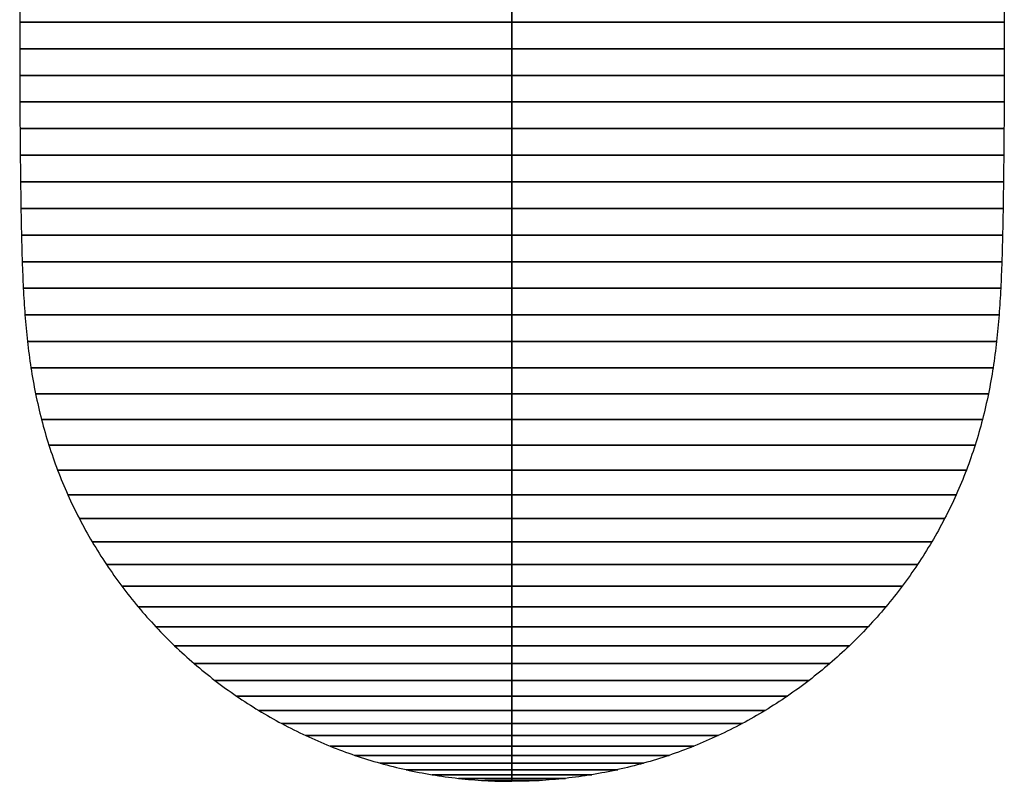
# Model space of a CAD drawing. Units: millimetres. Extents: x -37 to 28, y -11.2 to 7.6.
# Drawn here: x 19.9 to 25, y -11.2 to -7.2 of the extents above; entities that cross this region are included whole.
import ezdxf

# ---------------------------------------------------------------- set-up
doc = ezdxf.new("R2010")
doc.units = ezdxf.units.MM
doc.header["$MEASUREMENT"] = 0
doc.layers.add('1', color=3, linetype='Continuous', true_color=0x00ff00)
doc.layers.add('2', color=1, linetype='Continuous', true_color=0xff0000)

msp = doc.modelspace()

# ---------------------------------------------------------------- linework, layer by layer
at = {"layer": '1', "color": 3, "true_color": 0x00ff00}
for points, knots in [([(22.4521, -11.1905, 12.116), (22.4521, -11.1905, 12.0671), (22.4521, -11.1878, 11.9732), (22.4521, -11.1762, 11.8334), (22.4521, -11.1571, 11.6947), (22.4521, -11.1304, 11.5573), (22.4521, -11.0963, 11.4216), (22.4521, -11.0549, 11.2878), (22.4521, -11.0062, 11.1564), (22.4521, -10.9504, 11.0278), (22.4521, -10.8876, 10.9024), (22.4521, -10.8181, 10.7806), (22.4521, -10.7421, 10.6627), (22.4521, -10.6598, 10.5492), (22.4521, -10.5713, 10.4404), (22.4521, -10.4771, 10.3366), (22.4521, -10.3774, 10.238), (22.4521, -10.2724, 10.145), (22.4521, -10.1625, 10.0579), (22.4521, -10.048, 9.9768), (22.4521, -9.9293, 9.9021), (22.4521, -9.8067, 9.8342), (22.4521, -9.6805, 9.7732), (22.4521, -9.5512, 9.7195), (22.4521, -9.4191, 9.6733), (22.4521, -9.2848, 9.6347), (22.4521, -9.1485, 9.6034), (22.4521, -9.0107, 9.579), (22.4521, -8.8718, 9.5608), (22.4521, -8.7322, 9.5479), (22.4521, -8.5921, 9.5391), (22.4521, -8.4518, 9.5334), (22.4521, -8.3114, 9.5297), (22.4521, -8.1711, 9.5271), (22.4521, -8.0308, 9.5252), (22.4521, -7.8905, 9.5236), (22.4521, -7.7504, 9.5223), (22.4521, -7.6102, 9.5213), (22.4521, -7.47, 9.5207), (22.4521, -7.3299, 9.5206), (22.4521, -7.1897, 9.5212), (22.4521, -7.0496, 9.5225), (22.4521, -6.9094, 9.5244), (22.4521, -6.7692, 9.5271), (22.4521, -6.6291, 9.5303), (22.4521, -6.489, 9.5343), (22.4521, -6.3489, 9.5388), (22.4521, -6.2088, 9.544), (22.4521, -6.1154, 9.5479), (22.4521, -6.0687, 9.5499)], [0, 0, 0, 0, 1.142916, 2.285832, 3.428749, 4.571665, 5.714581, 6.857497, 8.000413, 9.14333, 10.286246, 11.429162, 12.572078, 13.714994, 14.857911, 16.000827, 17.143743, 18.286659, 19.429575, 20.572492, 21.715408, 22.858324, 24.00124, 25.144156, 26.287072, 27.429989, 28.572905, 29.715821, 30.858737, 32.001653, 33.14457, 34.287486, 35.430402, 36.573318, 37.716234, 38.859151, 40.002067, 41.144983, 42.287899, 43.430815, 44.573732, 45.716648, 46.859564, 48.00248, 49.145396, 50.288313, 51.431229, 52.574145, 53.717067, 53.717067, 53.717067, 53.717067]), ([(22.4522, -6.0687, 14.682), (22.4522, -6.1154, 14.6841), (22.4522, -6.2088, 14.688), (22.4522, -6.3489, 14.6931), (22.4522, -6.489, 14.6977), (22.4522, -6.6291, 14.7016), (22.4521, -6.7692, 14.7049), (22.4521, -6.9094, 14.7075), (22.4521, -7.0496, 14.7095), (22.4521, -7.1897, 14.7107), (22.4521, -7.3299, 14.7113), (22.4521, -7.47, 14.7113), (22.4521, -7.6102, 14.7107), (22.4521, -7.7504, 14.7096), (22.4521, -7.8905, 14.7083), (22.4521, -8.0308, 14.7067), (22.4521, -8.1711, 14.7048), (22.4521, -8.3114, 14.7023), (22.4521, -8.4518, 14.6986), (22.4521, -8.5921, 14.6928), (22.4521, -8.7322, 14.684), (22.4521, -8.8718, 14.6711), (22.4521, -9.0107, 14.6529), (22.4521, -9.1485, 14.6286), (22.4521, -9.2848, 14.5973), (22.4521, -9.4191, 14.5586), (22.4521, -9.5512, 14.5124), (22.4521, -9.6805, 14.4588), (22.4521, -9.8067, 14.3978), (22.4521, -9.9293, 14.3298), (22.4521, -10.048, 14.2552), (22.4521, -10.1625, 14.1741), (22.4521, -10.2724, 14.0869), (22.4521, -10.3774, 13.9939), (22.4521, -10.4771, 13.8954), (22.4521, -10.5713, 13.7915), (22.4521, -10.6598, 13.6827), (22.4521, -10.7421, 13.5692), (22.4521, -10.8181, 13.4514), (22.4521, -10.8876, 13.3296), (22.4521, -10.9504, 13.2042), (22.4521, -11.0062, 13.0756), (22.4521, -11.0549, 12.9442), (22.4521, -11.0963, 12.8104), (22.4521, -11.1304, 12.6746), (22.4521, -11.1571, 12.5373), (22.4521, -11.1762, 12.3985), (22.4521, -11.1878, 12.2587), (22.4521, -11.1905, 12.1648), (22.4521, -11.1905, 12.116)], [-0.00001, -0.00001, -0.00001, -0.00001, 1, 2, 3, 4, 5, 6, 7, 8, 9, 10, 11, 12, 13, 14, 15, 16, 17, 18, 19, 20, 21, 22, 23, 24, 25, 26, 27, 28, 29, 30, 31, 32, 33, 34, 35, 36, 37, 38, 39, 40, 41, 42, 43, 44, 45, 46, 47, 47, 47, 47]), ([(22.4521, -6.0687, 9.5499), (22.4521, -6.1154, 9.5479), (22.4521, -6.2088, 9.544), (22.4521, -6.3489, 9.5388), (22.4521, -6.489, 9.5343), (22.4521, -6.6291, 9.5303), (22.4521, -6.7692, 9.5271), (22.4521, -6.9094, 9.5244), (22.4521, -7.0496, 9.5225), (22.4521, -7.1897, 9.5212), (22.4521, -7.3299, 9.5206), (22.4521, -7.47, 9.5207), (22.4521, -7.6102, 9.5213), (22.4521, -7.7504, 9.5223), (22.4521, -7.8905, 9.5236), (22.4521, -8.0308, 9.5252), (22.4521, -8.1711, 9.5271), (22.4521, -8.3114, 9.5297), (22.4521, -8.4518, 9.5334), (22.4521, -8.5921, 9.5391), (22.4521, -8.7322, 9.5479), (22.4521, -8.8718, 9.5608), (22.4521, -9.0107, 9.579), (22.4521, -9.1485, 9.6034), (22.4521, -9.2848, 9.6347), (22.4521, -9.4191, 9.6733), (22.4521, -9.5512, 9.7195), (22.4521, -9.6805, 9.7732), (22.4521, -9.8067, 9.8342), (22.4521, -9.9293, 9.9021), (22.4521, -10.048, 9.9768), (22.4521, -10.1625, 10.0579), (22.4521, -10.2724, 10.145), (22.4521, -10.3774, 10.238), (22.4521, -10.4771, 10.3366), (22.4521, -10.5713, 10.4404), (22.4521, -10.6598, 10.5492), (22.4521, -10.7421, 10.6627), (22.4521, -10.8181, 10.7806), (22.4521, -10.8876, 10.9024), (22.4521, -10.9504, 11.0278), (22.4521, -11.0062, 11.1564), (22.4521, -11.0549, 11.2878), (22.4521, -11.0963, 11.4216), (22.4521, -11.1304, 11.5573), (22.4521, -11.1571, 11.6947), (22.4521, -11.1762, 11.8334), (22.4521, -11.1878, 11.9732), (22.4521, -11.1905, 12.0671), (22.4521, -11.1905, 12.116)], [-0.000005, -0.000005, -0.000005, -0.000005, 1, 2, 3, 4, 5, 6, 7, 8, 9, 10, 11, 12, 13, 14, 15, 16, 17, 18, 19, 20, 21, 22, 23, 24, 25, 26, 27, 28, 29, 30, 31, 32, 33, 34, 35, 36, 37, 38, 39, 40, 41, 42, 43, 44, 45, 46, 47, 47, 47, 47]), ([(25.0182, -6.0687, 12.116), (25.0202, -6.1154, 12.116), (25.0241, -6.2088, 12.116), (25.0293, -6.3489, 12.116), (25.0338, -6.489, 12.116), (25.0378, -6.6291, 12.116), (25.041, -6.7692, 12.116), (25.0437, -6.9094, 12.116), (25.0456, -7.0496, 12.116), (25.0469, -7.1897, 12.116), (25.0474, -7.3299, 12.116), (25.0474, -7.47, 12.116), (25.0468, -7.6102, 12.116), (25.0458, -7.7504, 12.116), (25.0445, -7.8905, 12.116), (25.0429, -8.0308, 12.116), (25.041, -8.1711, 12.116), (25.0384, -8.3114, 12.116), (25.0347, -8.4518, 12.116), (25.0289, -8.5921, 12.116), (25.0202, -8.7322, 12.116), (25.0072, -8.8718, 12.116), (24.9891, -9.0107, 12.116), (24.9647, -9.1485, 12.116), (24.9334, -9.2848, 12.116), (24.8947, -9.4191, 12.116), (24.8486, -9.5512, 12.116), (24.7949, -9.6805, 12.116), (24.7339, -9.8067, 12.116), (24.666, -9.9293, 12.116), (24.5913, -10.048, 12.116), (24.5102, -10.1625, 12.116), (24.4231, -10.2724, 12.116), (24.3301, -10.3774, 12.116), (24.2315, -10.4771, 12.116), (24.1277, -10.5713, 12.116), (24.0188, -10.6598, 12.116), (23.9053, -10.7421, 12.116), (23.7875, -10.8181, 12.116), (23.6657, -10.8876, 12.116), (23.5403, -10.9504, 12.116), (23.4117, -11.0062, 12.116), (23.2803, -11.0549, 12.116), (23.1465, -11.0963, 12.116), (23.0108, -11.1304, 12.116), (22.8734, -11.1571, 12.116), (22.7347, -11.1762, 12.116), (22.5948, -11.1878, 12.116), (22.5009, -11.1905, 12.116), (22.4521, -11.1905, 12.116)], [-0.000209, -0.000209, -0.000209, -0.000209, 1, 2, 3, 4, 5, 6, 7, 8, 9, 10, 11, 12, 13, 14, 15, 16, 17, 18, 19, 20, 21, 22, 23, 24, 25, 26, 27, 28, 29, 30, 31, 32, 33, 34, 35, 36, 37, 38, 39, 40, 41, 42, 43, 44, 45, 46, 47, 47, 47, 47])]:
    msp.add_open_spline(points, degree=3, knots=knots, dxfattribs=at)
for points in [[(22.4521, -7.1897, 9.5213), (25.0468, -7.1897, 9.5213), (25.0467, -7.1897, 12.116), (25.0467, -7.1897, 14.7106), (22.4521, -7.1897, 14.7106)], [(22.4521, -7.3299, 9.5207), (25.0474, -7.3299, 9.5208), (25.0473, -7.3299, 12.116), (25.0473, -7.3299, 14.7112), (22.4521, -7.3299, 14.7112)], [(22.4521, -7.47, 9.5208), (25.0473, -7.47, 9.5208), (25.0473, -7.47, 12.116), (25.0473, -7.47, 14.7112), (22.4521, -7.47, 14.7112)], [(22.4521, -7.6102, 9.5214), (25.0467, -7.6102, 9.5214), (25.0467, -7.6102, 12.116), (25.0467, -7.6102, 14.7106), (22.4521, -7.6102, 14.7106)], [(22.4521, -7.7504, 9.5224), (25.0457, -7.7504, 9.5224), (25.0457, -7.7504, 12.116), (25.0457, -7.7504, 14.7096), (22.4521, -7.7504, 14.7096)], [(22.4521, -7.8906, 9.5237), (25.0444, -7.8906, 9.5237), (25.0444, -7.8906, 12.116), (25.0444, -7.8906, 14.7083), (22.4521, -7.8906, 14.7083)], [(22.4521, -8.0308, 9.5253), (25.0428, -8.0308, 9.5253), (25.0428, -8.0308, 12.116), (25.0428, -8.0308, 14.7067), (22.4521, -8.0308, 14.7067)], [(22.4521, -8.1711, 9.5272), (25.0409, -8.1711, 9.5272), (25.0409, -8.1711, 12.116), (25.0409, -8.1711, 14.7047), (22.4521, -8.1711, 14.7047)], [(22.4521, -8.3114, 9.5299), (25.0382, -8.3114, 9.5299), (25.0382, -8.3114, 12.116), (25.0382, -8.3114, 14.7021), (22.4521, -8.3114, 14.7021)], [(22.4521, -8.4518, 9.5337), (25.0344, -8.4518, 9.5337), (25.0343, -8.4518, 12.116), (25.0343, -8.4518, 14.6982), (22.4521, -8.4518, 14.6982)], [(22.4521, -8.5921, 9.5396), (25.0284, -8.5921, 9.5397), (25.0284, -8.5921, 12.116), (25.0284, -8.5921, 14.6923), (22.4521, -8.5921, 14.6923)], [(22.4521, -8.7321, 9.5486), (25.0195, -8.7321, 9.5486), (25.0195, -8.7321, 12.116), (25.0195, -8.7321, 14.6833), (22.4521, -8.7321, 14.6833)], [(22.4521, -8.8717, 9.5617), (25.0064, -8.8717, 9.5617), (25.0064, -8.8717, 12.116), (25.0064, -8.8717, 14.6702), (22.4521, -8.8717, 14.6702)], [(22.4521, -9.0105, 9.58), (24.988, -9.0105, 9.58), (24.988, -9.0105, 12.116), (24.988, -9.0105, 14.6519), (22.4521, -9.0105, 14.6519)], [(22.4521, -9.1482, 9.6045), (24.9635, -9.1482, 9.6045), (24.9635, -9.1482, 12.116), (24.9635, -9.1482, 14.6274), (22.4521, -9.1482, 14.6274)], [(22.4521, -9.2844, 9.6359), (24.9322, -9.2844, 9.6359), (24.9322, -9.2844, 12.116), (24.9322, -9.2844, 14.596), (22.4521, -9.2844, 14.596)], [(22.4521, -9.4187, 9.6746), (24.8935, -9.4187, 9.6746), (24.8935, -9.4187, 12.116), (24.8935, -9.4187, 14.5574), (22.4521, -9.4187, 14.5574)], [(22.4521, -9.5507, 9.7208), (24.8473, -9.5507, 9.7208), (24.8473, -9.5507, 12.116), (24.8473, -9.5507, 14.5112), (22.4521, -9.5507, 14.5112)], [(22.4521, -9.68, 9.7744), (24.7937, -9.68, 9.7744), (24.7937, -9.68, 12.116), (24.7937, -9.68, 14.4575), (22.4521, -9.68, 14.4575)], [(22.4521, -9.8061, 9.8353), (24.7328, -9.8061, 9.8353), (24.7328, -9.8061, 12.116), (24.7328, -9.8061, 14.3966), (22.4521, -9.8061, 14.3966)], [(22.4521, -9.9287, 9.9032), (24.6648, -9.9287, 9.9032), (24.6648, -9.9287, 12.116), (24.6648, -9.9287, 14.3287), (22.4521, -9.9287, 14.3287)], [(22.4521, -10.0473, 9.9779), (24.5902, -10.0473, 9.9779), (24.5902, -10.0473, 12.116), (24.5902, -10.0473, 14.2541), (22.4521, -10.0473, 14.2541)], [(22.4521, -10.1618, 10.0589), (24.5092, -10.1618, 10.0589), (24.5092, -10.1618, 12.116), (24.5092, -10.1618, 14.1731), (22.4521, -10.1618, 14.1731)], [(22.4521, -10.2716, 10.146), (24.4221, -10.2716, 10.146), (24.4221, -10.2716, 12.116), (24.4221, -10.2716, 14.086), (22.4521, -10.2716, 14.086)], [(22.4521, -10.3765, 10.2389), (24.3291, -10.3765, 10.2389), (24.3291, -10.3765, 12.116), (24.3291, -10.3765, 13.993), (22.4521, -10.3765, 13.993)], [(22.4521, -10.4762, 10.3375), (24.2306, -10.4762, 10.3375), (24.2306, -10.4762, 12.116), (24.2306, -10.4762, 13.8945), (22.4521, -10.4762, 13.8945)], [(22.4521, -10.5704, 10.4413), (24.1268, -10.5704, 10.4413), (24.1268, -10.5704, 12.116), (24.1268, -10.5704, 13.7907), (22.4521, -10.5704, 13.7907)], [(22.4521, -10.6587, 10.55), (24.0181, -10.6587, 10.55), (24.0181, -10.6587, 12.116), (24.0181, -10.6587, 13.6819), (22.4521, -10.6587, 13.6819)], [(22.4521, -10.741, 10.6635), (23.9046, -10.741, 10.6635), (23.9046, -10.741, 12.116), (23.9046, -10.741, 13.5685), (22.4521, -10.741, 13.5685)], [(22.4521, -10.817, 10.7812), (23.7869, -10.817, 10.7812), (23.7869, -10.817, 12.116), (23.7869, -10.817, 13.4507), (22.4521, -10.817, 13.4507)], [(22.4521, -10.8865, 10.903), (23.6651, -10.8865, 10.903), (23.6651, -10.8865, 12.116), (23.6651, -10.8865, 13.329), (22.4521, -10.8865, 13.329)], [(22.4521, -10.9492, 11.0283), (23.5398, -10.9492, 11.0283), (23.5398, -10.9492, 12.116), (23.5398, -10.9492, 13.2036), (22.4521, -10.9492, 13.2036)], [(22.4521, -11.005, 11.1569), (23.4112, -11.005, 11.1569), (23.4112, -11.005, 12.116), (23.4112, -11.005, 13.0751), (22.4521, -11.005, 13.0751)], [(22.4521, -11.0537, 11.2882), (23.2799, -11.0537, 11.2882), (23.2799, -11.0537, 12.116), (23.2799, -11.0537, 12.9438), (22.4521, -11.0537, 12.9438)], [(22.4521, -11.0951, 11.4219), (23.1462, -11.0951, 11.4219), (23.1462, -11.0951, 12.116), (23.1462, -11.0951, 12.8101), (22.4521, -11.0951, 12.8101)], [(22.4521, -11.1292, 11.5576), (23.0105, -11.1292, 11.5576), (23.0105, -11.1292, 12.116), (23.0105, -11.1292, 12.6744), (22.4521, -11.1292, 12.6744)], [(22.4521, -11.1558, 11.6949), (22.8732, -11.1558, 11.6949), (22.8732, -11.1558, 12.116), (22.8732, -11.1558, 12.537), (22.4521, -11.1558, 12.537)], [(22.4521, -11.175, 11.8336), (22.7345, -11.175, 11.8336), (22.7345, -11.175, 12.116), (22.7345, -11.175, 12.3984), (22.4521, -11.175, 12.3984)], [(22.4521, -11.1865, 11.9734), (22.5947, -11.1865, 11.9734), (22.5947, -11.1865, 12.116), (22.5947, -11.1865, 12.2585), (22.4521, -11.1865, 12.2585)]]:
    msp.add_rational_spline(points, [0.999991262987, 0.707106781187, 1, 0.707106781187, 1], degree=2, knots=[66.464357, 66.464357, 66.464357, 99.697032, 99.697032, 132.929706, 132.929706, 132.929706], dxfattribs=at)
at = {"layer": '2', "color": 1, "true_color": 0xff0000}
for points in [[(19.8861, -6.0687, 12.116), (19.884, -6.1154, 12.116), (19.8801, -6.2088, 12.116), (19.8749, -6.3489, 12.116), (19.8704, -6.489, 12.116), (19.8665, -6.6291, 12.116), (19.8632, -6.7692, 12.116), (19.8606, -6.9094, 12.116), (19.8586, -7.0496, 12.116), (19.8574, -7.1897, 12.116), (19.8568, -7.3299, 12.116), (19.8568, -7.47, 12.116), (19.8574, -7.6102, 12.116), (19.8584, -7.7504, 12.116), (19.8598, -7.8905, 12.116), (19.8613, -8.0308, 12.116), (19.8632, -8.1711, 12.116), (19.8658, -8.3114, 12.116), (19.8695, -8.4518, 12.116), (19.8753, -8.5921, 12.116), (19.884, -8.7322, 12.116), (19.897, -8.8718, 12.116), (19.9151, -9.0107, 12.116), (19.9395, -9.1485, 12.116), (19.9708, -9.2848, 12.116), (20.0095, -9.4191, 12.116), (20.0557, -9.5512, 12.116), (20.1093, -9.6805, 12.116), (20.1703, -9.8067, 12.116), (20.2383, -9.9293, 12.116), (20.3129, -10.048, 12.116), (20.394, -10.1625, 12.116), (20.4812, -10.2724, 12.116), (20.5742, -10.3774, 12.116), (20.6727, -10.4771, 12.116), (20.7766, -10.5713, 12.116), (20.8854, -10.6598, 12.116), (20.9989, -10.7421, 12.116), (21.1167, -10.8181, 12.116), (21.2385, -10.8876, 12.116), (21.3639, -10.9504, 12.116), (21.4925, -11.0062, 12.116), (21.6239, -11.0549, 12.116), (21.7577, -11.0963, 12.116), (21.8935, -11.1304, 12.116), (22.0308, -11.1571, 12.116), (22.1695, -11.1762, 12.116), (22.3094, -11.1878, 12.116), (22.4033, -11.1905, 12.116), (22.4521, -11.1905, 12.116)], [(22.4521, -6.0687, 9.5499), (22.4521, -6.1154, 9.5479), (22.4521, -6.2088, 9.544), (22.4521, -6.3489, 9.5388), (22.4521, -6.489, 9.5343), (22.4521, -6.6291, 9.5303), (22.4521, -6.7692, 9.5271), (22.4521, -6.9094, 9.5244), (22.4521, -7.0496, 9.5225), (22.4521, -7.1897, 9.5212), (22.4521, -7.3299, 9.5206), (22.4521, -7.47, 9.5207), (22.4521, -7.6102, 9.5213), (22.4521, -7.7504, 9.5223), (22.4521, -7.8905, 9.5236), (22.4521, -8.0308, 9.5252), (22.4521, -8.1711, 9.5271), (22.4521, -8.3114, 9.5297), (22.4521, -8.4518, 9.5334), (22.4521, -8.5921, 9.5391), (22.4521, -8.7322, 9.5479), (22.4521, -8.8718, 9.5608), (22.4521, -9.0107, 9.579), (22.4521, -9.1485, 9.6034), (22.4521, -9.2848, 9.6347), (22.4521, -9.4191, 9.6733), (22.4521, -9.5512, 9.7195), (22.4521, -9.6805, 9.7732), (22.4521, -9.8067, 9.8342), (22.4521, -9.9293, 9.9021), (22.4521, -10.048, 9.9768), (22.4521, -10.1625, 10.0579), (22.4521, -10.2724, 10.145), (22.4521, -10.3774, 10.238), (22.4521, -10.4771, 10.3366), (22.4521, -10.5713, 10.4404), (22.4521, -10.6598, 10.5492), (22.4521, -10.7421, 10.6627), (22.4521, -10.8181, 10.7806), (22.4521, -10.8876, 10.9024), (22.4521, -10.9504, 11.0278), (22.4521, -11.0062, 11.1564), (22.4521, -11.0549, 11.2878), (22.4521, -11.0963, 11.4216), (22.4521, -11.1304, 11.5573), (22.4521, -11.1571, 11.6947), (22.4521, -11.1762, 11.8334), (22.4521, -11.1878, 11.9732), (22.4521, -11.1905, 12.0671), (22.4521, -11.1905, 12.116)], [(22.4521, -6.0687, 14.682), (22.4521, -6.1154, 14.6841), (22.4521, -6.2088, 14.688), (22.4521, -6.3489, 14.6931), (22.4521, -6.489, 14.6977), (22.4521, -6.6291, 14.7016), (22.4521, -6.7692, 14.7049), (22.4521, -6.9094, 14.7075), (22.4521, -7.0496, 14.7095), (22.4521, -7.1897, 14.7107), (22.4521, -7.3299, 14.7113), (22.4521, -7.47, 14.7113), (22.4521, -7.6102, 14.7107), (22.4521, -7.7504, 14.7097), (22.4521, -7.8905, 14.7083), (22.4521, -8.0308, 14.7068), (22.4521, -8.1711, 14.7048), (22.4521, -8.3114, 14.7023), (22.4521, -8.4518, 14.6986), (22.4521, -8.5921, 14.6928), (22.4521, -8.7322, 14.684), (22.4521, -8.8718, 14.6711), (22.4521, -9.0107, 14.6529), (22.4521, -9.1485, 14.6286), (22.4521, -9.2848, 14.5973), (22.4521, -9.4191, 14.5586), (22.4521, -9.5512, 14.5124), (22.4521, -9.6805, 14.4588), (22.4521, -9.8067, 14.3978), (22.4521, -9.9293, 14.3298), (22.4521, -10.048, 14.2552), (22.4521, -10.1625, 14.1741), (22.4521, -10.2724, 14.0869), (22.4521, -10.3774, 13.9939), (22.4521, -10.4771, 13.8954), (22.4521, -10.5713, 13.7915), (22.4521, -10.6598, 13.6827), (22.4521, -10.7421, 13.5692), (22.4521, -10.8181, 13.4514), (22.4521, -10.8876, 13.3296), (22.4521, -10.9504, 13.2042), (22.4521, -11.0062, 13.0756), (22.4521, -11.0549, 12.9442), (22.4521, -11.0963, 12.8104), (22.4521, -11.1304, 12.6746), (22.4521, -11.1571, 12.5373), (22.4521, -11.1762, 12.3985), (22.4521, -11.1878, 12.2587), (22.4521, -11.1905, 12.1648), (22.4521, -11.1905, 12.116)], [(22.4521, -6.0687, 9.5499), (22.4521, -6.1154, 9.5479), (22.4521, -6.2088, 9.544), (22.4521, -6.3489, 9.5388), (22.4521, -6.489, 9.5343), (22.4521, -6.6291, 9.5303), (22.4521, -6.7692, 9.5271), (22.4521, -6.9094, 9.5244), (22.4521, -7.0496, 9.5225), (22.4521, -7.1897, 9.5212), (22.4521, -7.3299, 9.5206), (22.4521, -7.47, 9.5207), (22.4521, -7.6102, 9.5213), (22.4521, -7.7504, 9.5223), (22.4521, -7.8905, 9.5236), (22.4521, -8.0308, 9.5252), (22.4521, -8.1711, 9.5271), (22.4521, -8.3114, 9.5297), (22.4521, -8.4518, 9.5334), (22.4521, -8.5921, 9.5391), (22.4521, -8.7322, 9.5479), (22.4521, -8.8718, 9.5608), (22.4521, -9.0107, 9.579), (22.4521, -9.1485, 9.6034), (22.4521, -9.2848, 9.6347), (22.4521, -9.4191, 9.6733), (22.4521, -9.5512, 9.7195), (22.4521, -9.6805, 9.7732), (22.4521, -9.8067, 9.8342), (22.4521, -9.9293, 9.9021), (22.4521, -10.048, 9.9768), (22.4521, -10.1625, 10.0579), (22.4521, -10.2724, 10.145), (22.4521, -10.3774, 10.238), (22.4521, -10.4771, 10.3366), (22.4521, -10.5713, 10.4404), (22.4521, -10.6598, 10.5492), (22.4521, -10.7421, 10.6627), (22.4521, -10.8181, 10.7806), (22.4521, -10.8876, 10.9024), (22.4521, -10.9504, 11.0278), (22.4521, -11.0062, 11.1564), (22.4521, -11.0549, 11.2878), (22.4521, -11.0963, 11.4216), (22.4521, -11.1304, 11.5573), (22.4521, -11.1571, 11.6947), (22.4521, -11.1762, 11.8334), (22.4521, -11.1878, 11.9732), (22.4521, -11.1905, 12.0671), (22.4521, -11.1905, 12.116)]]:
    msp.add_open_spline(points, degree=3, dxfattribs=at)
for points in [[(22.4521, -7.1897, 14.7106), (19.8575, -7.1897, 14.7106), (19.8575, -7.1897, 12.116), (19.8575, -7.1897, 9.5213), (22.4521, -7.1897, 9.5213)], [(22.4521, -7.3299, 14.7112), (19.8569, -7.3299, 14.7112), (19.8569, -7.3299, 12.116), (19.8569, -7.3299, 9.5207), (22.4521, -7.3299, 9.5207)], [(22.4521, -7.47, 14.7112), (19.8569, -7.47, 14.7112), (19.8569, -7.47, 12.116), (19.8569, -7.47, 9.5208), (22.4521, -7.47, 9.5208)], [(22.4521, -7.6102, 14.7106), (19.8575, -7.6102, 14.7106), (19.8575, -7.6102, 12.116), (19.8575, -7.6102, 9.5213), (22.4521, -7.6102, 9.5214)], [(22.4521, -7.7504, 14.7096), (19.8585, -7.7504, 14.7096), (19.8585, -7.7504, 12.116), (19.8585, -7.7504, 9.5223), (22.4521, -7.7504, 9.5224)], [(22.4521, -7.8906, 14.7083), (19.8598, -7.8906, 14.7083), (19.8598, -7.8906, 12.116), (19.8598, -7.8906, 9.5237), (22.4521, -7.8906, 9.5237)], [(22.4521, -8.0308, 14.7067), (19.8614, -8.0308, 14.7067), (19.8614, -8.0308, 12.116), (19.8614, -8.0308, 9.5252), (22.4521, -8.0308, 9.5253)], [(22.4521, -8.1711, 14.7047), (19.8633, -8.1711, 14.7047), (19.8633, -8.1711, 12.116), (19.8634, -8.1711, 9.5272), (22.4521, -8.1711, 9.5272)], [(22.4521, -8.3114, 14.7021), (19.866, -8.3114, 14.7021), (19.866, -8.3114, 12.116), (19.866, -8.3114, 9.5299), (22.4521, -8.3114, 9.5299)], [(22.4521, -8.4518, 14.6982), (19.8699, -8.4518, 14.6982), (19.8699, -8.4518, 12.116), (19.8699, -8.4518, 9.5337), (22.4521, -8.4518, 9.5337)], [(22.4521, -8.5921, 14.6923), (19.8758, -8.5921, 14.6923), (19.8758, -8.5921, 12.116), (19.8758, -8.5921, 9.5396), (22.4521, -8.5921, 9.5396)], [(22.4521, -8.7321, 14.6833), (19.8847, -8.7321, 14.6833), (19.8847, -8.7321, 12.116), (19.8847, -8.7321, 9.5486), (22.4521, -8.7321, 9.5486)], [(22.4521, -8.8717, 14.6702), (19.8978, -8.8717, 14.6702), (19.8978, -8.8717, 12.116), (19.8978, -8.8717, 9.5617), (22.4521, -8.8717, 9.5617)], [(22.4521, -9.0105, 14.6519), (19.9162, -9.0105, 14.6519), (19.9162, -9.0105, 12.116), (19.9162, -9.0105, 9.58), (22.4521, -9.0105, 9.58)], [(22.4521, -9.1482, 14.6274), (19.9407, -9.1482, 14.6274), (19.9407, -9.1482, 12.116), (19.9407, -9.1482, 9.6045), (22.4521, -9.1482, 9.6045)], [(22.4521, -9.2844, 14.596), (19.972, -9.2844, 14.596), (19.972, -9.2844, 12.116), (19.972, -9.2844, 9.6359), (22.4521, -9.2844, 9.6359)], [(22.4521, -9.4187, 14.5574), (20.0107, -9.4187, 14.5574), (20.0107, -9.4187, 12.116), (20.0107, -9.4187, 9.6746), (22.4521, -9.4187, 9.6746)], [(22.4521, -9.5507, 14.5112), (20.0569, -9.5507, 14.5112), (20.0569, -9.5507, 12.116), (20.0569, -9.5507, 9.7208), (22.4521, -9.5507, 9.7208)], [(22.4521, -9.68, 14.4575), (20.1105, -9.68, 14.4575), (20.1105, -9.68, 12.116), (20.1105, -9.68, 9.7744), (22.4521, -9.68, 9.7744)], [(22.4521, -9.8061, 14.3966), (20.1715, -9.8061, 14.3966), (20.1715, -9.8061, 12.116), (20.1715, -9.8061, 9.8353), (22.4521, -9.8061, 9.8353)], [(22.4521, -9.9287, 14.3287), (20.2394, -9.9287, 14.3287), (20.2394, -9.9287, 12.116), (20.2394, -9.9287, 9.9032), (22.4521, -9.9287, 9.9032)], [(22.4521, -10.0473, 14.2541), (20.314, -10.0473, 14.2541), (20.314, -10.0473, 12.116), (20.314, -10.0473, 9.9779), (22.4521, -10.0473, 9.9779)], [(22.4521, -10.1618, 14.1731), (20.395, -10.1618, 14.1731), (20.395, -10.1618, 12.116), (20.395, -10.1618, 10.0589), (22.4521, -10.1618, 10.0589)], [(22.4521, -10.2716, 14.086), (20.4821, -10.2716, 14.086), (20.4821, -10.2716, 12.116), (20.4821, -10.2716, 10.146), (22.4521, -10.2716, 10.146)], [(22.4521, -10.3765, 13.993), (20.5751, -10.3765, 13.993), (20.5751, -10.3765, 12.116), (20.5751, -10.3765, 10.2389), (22.4521, -10.3765, 10.2389)], [(22.4521, -10.4762, 13.8945), (20.6736, -10.4762, 13.8945), (20.6736, -10.4762, 12.116), (20.6736, -10.4762, 10.3375), (22.4521, -10.4762, 10.3375)], [(22.4521, -10.5704, 13.7907), (20.7774, -10.5704, 13.7907), (20.7774, -10.5704, 12.116), (20.7774, -10.5704, 10.4413), (22.4521, -10.5704, 10.4413)], [(22.4521, -10.6587, 13.6819), (20.8862, -10.6587, 13.6819), (20.8862, -10.6587, 12.116), (20.8862, -10.6587, 10.55), (22.4521, -10.6587, 10.55)], [(22.4521, -10.741, 13.5685), (20.9996, -10.741, 13.5685), (20.9996, -10.741, 12.116), (20.9996, -10.741, 10.6635), (22.4521, -10.741, 10.6635)], [(22.4521, -10.817, 13.4507), (21.1174, -10.817, 13.4507), (21.1174, -10.817, 12.116), (21.1174, -10.817, 10.7812), (22.4521, -10.817, 10.7812)], [(22.4521, -10.8865, 13.329), (21.2391, -10.8865, 13.329), (21.2391, -10.8865, 12.116), (21.2391, -10.8865, 10.903), (22.4521, -10.8865, 10.903)], [(22.4521, -10.9492, 13.2036), (21.3644, -10.9492, 13.2036), (21.3644, -10.9492, 12.116), (21.3644, -10.9492, 11.0283), (22.4521, -10.9492, 11.0283)], [(22.4521, -11.005, 13.0751), (21.493, -11.005, 13.0751), (21.493, -11.005, 12.116), (21.493, -11.005, 11.1569), (22.4521, -11.005, 11.1569)], [(22.4521, -11.0537, 12.9438), (21.6243, -11.0537, 12.9438), (21.6243, -11.0537, 12.116), (21.6243, -11.0537, 11.2882), (22.4521, -11.0537, 11.2882)], [(22.4521, -11.0951, 12.8101), (21.758, -11.0951, 12.8101), (21.758, -11.0951, 12.116), (21.758, -11.0951, 11.4219), (22.4521, -11.0951, 11.4219)], [(22.4521, -11.1292, 12.6744), (21.8937, -11.1292, 12.6744), (21.8937, -11.1292, 12.116), (21.8937, -11.1292, 11.5576), (22.4521, -11.1292, 11.5576)], [(22.4521, -11.1558, 12.537), (22.031, -11.1558, 12.537), (22.031, -11.1558, 12.116), (22.031, -11.1558, 11.6949), (22.4521, -11.1558, 11.6949)], [(22.4521, -11.175, 12.3984), (22.1697, -11.175, 12.3984), (22.1697, -11.175, 12.116), (22.1697, -11.175, 11.8336), (22.4521, -11.175, 11.8336)], [(22.4521, -11.1865, 12.2585), (22.3095, -11.1865, 12.2585), (22.3095, -11.1865, 12.116), (22.3095, -11.1865, 11.9734), (22.4521, -11.1865, 11.9734)]]:
    msp.add_rational_spline(points, [1, 0.707106781187, 1, 0.707106781186, 1], degree=2, knots=[0, 0, 0, 33.232426, 33.232426, 66.464853, 66.464853, 66.464853], dxfattribs=at)

doc.saveas('drawing.dxf')
